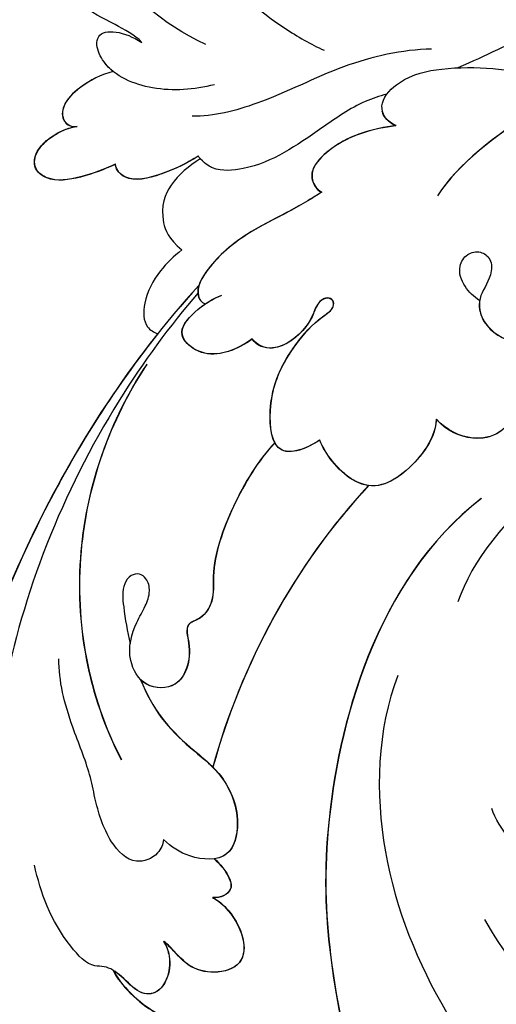
# Model space of a CAD drawing. Units: millimetres. Extents: x 5667 to 10707, y 4532 to 6314.
# Drawn here: x 6605 to 6639, y 5344 to 5416 of the extents above; entities that cross this region are included whole.
import ezdxf

# ---------------------------------------------------------------- set-up
doc = ezdxf.new("R2010")
doc.units = ezdxf.units.MM
doc.linetypes.add('HIDDEN', pattern=[9.525, 6.35, -3.175])
for name, color, linetype in [('A-04.尺寸標註', 4, 'Continuous'), ('H-01-天花造型线', 6, 'Continuous'), ('H-08.木作(細線)', 8, 'Continuous')]:
    doc.layers.add(name, color=color, linetype=linetype)
doc.styles.add('新細明體', font='txt')
doc.dimstyles.new('6', dxfattribs={"dimtxt": 15, "dimasz": 4.5, "dimexe": 3, "dimexo": 3, "dimgap": 1.8, "dimtad": 2, "dimdec": 0, "dimtxsty": '新細明體', "dimblk": 'ARCHTICK', "dimcen": 5, "dimclrd": 8, "dimclre": 8, "dimclrt": 4, "dimadec": 0, "dimazin": 0, "dimtfac": 1, "dimtdec": 0, "dimtix": 1, "dimtmove": 2, "dimatfit": 3, "dimldrblk": 'OPEN90', "dimfxl": 1.25, "dimlwd": 9, "dimlwe": 9, "dimarcsym": 0})

# ---------------------------------------------------------------- blocks, each defined once
blk = doc.blocks.new('SE-21059L-d')
at = {"layer": 'H-08.木作(細線)'}
for points, knots in [([(37.085, 66.382), (40.935, 67.158), (49.943, 68.282), (64.103, 66.466), (80.032, 53.592), (85.589, 37.48), (85.505, 28.365), (84.62, 25.776)], [0, 0, 0, 0, 3.307777, 32.954197, 69.540695, 95.50931, 111.280843, 111.280843, 111.280843, 111.280843]), ([(37.087, 66.364), (40.937, 67.141), (49.945, 68.265), (64.105, 66.448), (80.033, 53.575), (85.59, 37.463), (85.506, 28.348), (84.621, 25.759)], [0, 0, 0, 0, 3.307777, 32.954197, 69.540695, 95.50931, 111.280843, 111.280843, 111.280843, 111.280843]), ([(115.769, 39.189), (115.582, 39.537), (115.398, 40.437), (115.994, 42.326), (118.509, 43.403), (122.307, 41.817), (124.382, 35.962), (121.476, 26.741), (111.707, 22.163), (102.853, 23.68), (98.924, 25.24), (98.02, 25.745)], [0, 0, 0, 0, 1.838251, 4.599136, 8.739011, 14.168715, 22.909053, 36.175514, 56.855576, 71.596998, 76.947904, 76.947904, 76.947904, 76.947904]), ([(27.257, 25.815), (27.596, 29.788), (30.913, 36.083), (42.055, 41.294), (57.227, 36.619), (64.709, 21.531), (62.158, 11.467), (60.423, 8.859)], [0, 0, 0, 0, 14.292161, 33.002749, 56.306375, 84.120166, 102.086472, 102.086472, 102.086472, 102.086472]), ([(90.483, 26.513), (90.86, 26.299), (91.639, 26.145), (92.722, 26.855), (92.982, 29.223), (91.733, 31.802), (89.89, 34.217), (88.397, 35.657), (87.771, 36.687), (87.88, 37.667), (88.749, 38.168), (89.883, 37.671), (90.369, 35.453), (90.75, 33.741), (91.04, 32.637)], [0, 0, 0, 0, 1.983774, 3.435509, 6.540238, 11.927495, 17.980757, 20.918754, 22.795023, 24.080352, 25.506059, 27.176894, 30.71771, 35.32959, 35.32959, 35.32959, 35.32959]), ([(93.287, 31.961), (94.56, 30.251), (96.503, 26.142), (97.537, 20.092), (99.13, 16.449), (100.109, 15.24)], [0, 0, 0, 0, 10.722254, 21.737774, 29.657282, 29.657282, 29.657282, 29.657282]), ([(76.714, 23.508), (77.211, 23.367), (78.19, 23.187), (79.599, 23.654), (80.044, 24.864), (79.567, 25.811), (78.527, 26.088), (77.417, 25.124), (77.071, 23.499), (75.127, 22.519), (72.435, 23.491), (71.211, 25.91), (71.426, 27.553), (71.67, 28.239)], [0, 0, 0, 0, 2.412298, 4.865737, 6.497624, 8.011047, 9.444984, 11.312762, 14.438857, 17.369839, 21.564862, 25.709891, 29.321247, 29.321247, 29.321247, 29.321247]), ([(76.673, 23.447), (76.326, 23.11), (75.032, 22.537), (72.437, 23.474), (71.213, 25.892), (71.428, 27.536), (71.672, 28.222)], [14.843514, 14.843514, 14.843514, 14.843514, 17.369839, 21.564862, 25.709891, 29.321247, 29.321247, 29.321247, 29.321247]), ([(92.696, 27.372), (92.918, 26.87), (93.492, 25.288), (93.723, 21.015), (93.886, 17.122), (95.721, 14.288), (96.647, 13.904), (97.302, 13.81)], [48.295122, 48.295122, 48.295122, 48.295122, 51.028182, 56.718774, 67.225976, 70.809441, 71.922689, 71.922689, 71.922689, 71.922689]), ([(90.483, 26.513), (91.324, 25.069), (92.223, 22.993), (91.955, 20.041), (91.211, 19.24), (90.394, 19.106), (89.987, 19.29)], [0, 0, 0, 0, 8.004339, 11.042426, 12.924877, 14.789947, 14.789947, 14.789947, 14.789947]), ([(90.484, 26.496), (91.325, 25.052), (92.224, 22.976), (91.957, 20.024), (91.213, 19.223), (90.396, 19.089), (89.988, 19.272)], [0, 0, 0, 0, 8.004339, 11.042426, 12.924877, 14.789947, 14.789947, 14.789947, 14.789947]), ([(90.484, 26.496), (90.862, 26.281), (91.406, 26.174), (91.848, 26.324), (91.922, 26.357)], [0, 0, 0, 0, 1.983774, 2.402472, 2.402472, 2.402472, 2.402472]), ([(73.094, 23.456), (72.048, 23.614), (70.27, 22.967), (68.659, 21.055), (68.07, 18.703), (69.123, 16.655), (70.788, 15.843), (71.861, 15.76)], [0, 0, 0, 0, 4.89423, 8.808979, 11.995629, 15.463916, 20.321109, 20.321109, 20.321109, 20.321109]), ([(73.095, 23.439), (72.049, 23.596), (70.271, 22.949), (68.661, 21.038), (68.071, 18.686), (69.125, 16.637), (70.79, 15.825), (71.863, 15.742)], [0, 0, 0, 0, 4.89423, 8.808979, 11.995629, 15.463916, 20.321109, 20.321109, 20.321109, 20.321109]), ([(103.618, 19.214), (106.737, 17.599), (113.04, 16.444), (120.879, 18.171), (124.391, 21.139), (125.138, 22.724), (124.89, 23.934), (123.16, 23.658), (122.306, 23.028), (121.776, 23.013)], [0, 0, 0, 0, 16.48713, 31.413851, 36.952181, 38.464145, 40.004484, 42.382088, 45.819286, 45.819286, 45.819286, 45.819286]), ([(89.987, 19.29), (90.067, 18.247), (90.372, 16.186), (91.037, 12.951), (90.928, 9.867), (90.02, 7.6), (89.04, 7.477), (88.76, 7.652)], [0, 0, 0, 0, 5.196323, 10.279382, 16.325696, 19.907394, 21.219281, 21.219281, 21.219281, 21.219281]), ([(89.988, 19.272), (90.068, 18.23), (90.373, 16.169), (91.039, 12.934), (90.929, 9.85), (90.021, 7.583), (89.042, 7.46), (88.761, 7.635)], [0, 0, 0, 0, 5.196323, 10.279382, 16.325696, 19.907394, 21.219281, 21.219281, 21.219281, 21.219281]), ([(100.915, 17.915), (101.549, 16.511), (103.046, 14.175), (106.262, 12.295), (108.355, 12.793), (109.35, 13.897), (107.971, 15.144), (106.572, 15.642)], [0, 0, 0, 0, 7.37021, 13.869675, 16.186615, 17.476247, 22.603036, 22.603036, 22.603036, 22.603036]), ([(106.572, 15.642), (107.34, 15.566), (109.983, 14.334), (113.074, 12.991), (118.15, 13.261), (119.031, 14.988), (118.551, 16.325), (117.83, 16.928), (117.319, 17.175)], [0, 0, 0, 0, 3.98023, 14.225016, 19.683379, 22.070023, 24.333749, 26.62847, 26.62847, 26.62847, 26.62847]), ([(106.572, 15.642), (107.34, 15.566), (109.983, 14.334), (113.074, 12.991), (118.15, 13.261), (119.031, 14.988), (118.551, 16.325), (117.83, 16.928), (117.319, 17.175)], [0, 0, 0, 0, 3.98023, 14.225016, 19.683379, 22.070023, 24.333749, 26.62847, 26.62847, 26.62847, 26.62847]), ([(71.861, 15.76), (71.216, 15.203), (70.282, 13.447), (69.919, 8.709), (73.349, 7.77), (75.298, 7.992), (75.858, 8.143)], [0, 0, 0, 0, 4.004141, 10.405709, 17.164154, 20.139648, 20.139648, 20.139648, 20.139648]), ([(71.863, 15.742), (71.217, 15.185), (70.284, 13.43), (69.921, 8.692), (73.351, 7.753), (75.3, 7.974), (75.859, 8.126)], [0, 0, 0, 0, 4.004141, 10.405709, 17.164154, 20.139648, 20.139648, 20.139648, 20.139648]), ([(75.858, 8.143), (75.918, 7.582), (76.045, 6.681), (77.108, 4.781), (80.884, 7.123), (82.274, 10.169), (82.907, 13.211), (82.716, 14.777), (83.26, 15.191), (83.746, 14.938), (83.866, 14.163), (83.321, 13.357), (82.769, 12.08), (82.703, 9.585), (84.053, 8.753), (84.657, 8.776)], [0, 0, 0, 0, 2.235968, 4.841707, 9.574837, 18.013193, 22.449228, 24.266127, 25.117175, 25.893782, 26.867083, 28.526364, 30.526669, 35.027045, 37.727194, 37.727194, 37.727194, 37.727194]), ([(75.859, 8.126), (75.919, 7.564), (76.047, 6.664), (77.11, 4.764), (80.886, 7.106), (82.276, 10.152), (82.908, 13.193), (82.718, 14.76), (83.262, 15.174), (83.747, 14.92), (83.868, 14.145), (83.323, 13.34), (82.771, 12.062), (82.705, 9.568), (84.054, 8.736), (84.658, 8.759)], [0, 0, 0, 0, 2.235968, 4.841707, 9.574837, 18.013193, 22.449228, 24.266127, 25.117175, 25.893782, 26.867083, 28.526364, 30.526669, 35.027045, 37.727194, 37.727194, 37.727194, 37.727194]), ([(106.181, 12.704), (106.494, 12.63), (107.284, 12.538), (108.355, 12.793), (109.35, 13.897), (107.971, 15.144), (106.572, 15.642)], [12.303903, 12.303903, 12.303903, 12.303903, 13.869675, 16.186615, 17.476247, 22.603036, 22.603036, 22.603036, 22.603036]), ([(65.317, 14.821), (65.342, 5.079), (55.352, -7.873), (38.381, -19.496), (7.63, -28.541), (-30.507, -18.264), (-49.515, -3.319), (-55.728, 3.711)], [0, 0, 0, 0, 34.570198, 51.793693, 119.717992, 191.037439, 236.566929, 236.566929, 236.566929, 236.566929]), ([(65.319, 14.804), (65.344, 5.061), (55.354, -7.891), (38.382, -19.513), (9.573, -27.987), (-17.037, -21.833), (-28.496, -16.473)], [0, 0, 0, 0, 34.570198, 51.793693, 119.717992, 181.158743, 181.158743, 181.158743, 181.158743]), ([(97.302, 13.81), (97.387, 12.82), (97.392, 11.202), (96.245, 9.123), (94.167, 8.405), (92.892, 8.698)], [0, 0, 0, 0, 4.918834, 8.752843, 10.346987, 10.346987, 10.346987, 10.346987]), ([(97.539, 13.83), (97.628, 12.867), (98.007, 11.087), (99.066, 8.622), (100.352, 8.484), (100.771, 8.704)], [0, 0, 0, 0, 5.107731, 9.458007, 11.415058, 11.415058, 11.415058, 11.415058]), ([(97.541, 13.812), (97.629, 12.85), (98.009, 11.07), (99.067, 8.605), (100.354, 8.466), (100.773, 8.687)], [0, 0, 0, 0, 5.107731, 9.458007, 11.415058, 11.415058, 11.415058, 11.415058]), ([(106.181, 12.704), (106.532, 11.891), (106.839, 10.473), (106.63, 8.4), (105.604, 7.493), (104.819, 7.848), (104.639, 8.207)], [0.679242, 0.679242, 0.679242, 0.679242, 5.05733, 7.751092, 9.722589, 11.452241, 11.452241, 11.452241, 11.452241]), ([(106.181, 12.704), (106.532, 11.891), (106.839, 10.473), (106.63, 8.4), (105.604, 7.493), (104.819, 7.848), (104.639, 8.207)], [0.679242, 0.679242, 0.679242, 0.679242, 5.05733, 7.751092, 9.722589, 11.452241, 11.452241, 11.452241, 11.452241]), ([(106.175, 12.705), (106.53, 11.888), (106.841, 10.463), (106.632, 8.383), (105.606, 7.476), (104.821, 7.831), (104.64, 8.19)], [0.64561, 0.64561, 0.64561, 0.64561, 5.05733, 7.751092, 9.722589, 11.452241, 11.452241, 11.452241, 11.452241]), ([(48.608, 4.145), (48.046, 3.814), (46.438, 3.344), (43.84, 4.332), (42.825, 6.683), (42.359, 8.605), (40.587, 10.091), (38.713, 9.231), (38.143, 6.571), (39.834, 3.256), (43.559, 0.966), (46.363, 1.355), (47.079, 1.601)], [0, 0, 0, 0, 3.291809, 8.173802, 12.450386, 15.375308, 18.868827, 22.295565, 24.63415, 31.127894, 39.464791, 43.929976, 43.929976, 43.929976, 43.929976]), ([(71.079, 8.923), (71.809, 8.204), (73.599, 7.798), (75.298, 7.992), (75.858, 8.143)], [11.655019, 11.655019, 11.655019, 11.655019, 17.164154, 20.139648, 20.139648, 20.139648, 20.139648]), ([(84.657, 8.776), (84.688, 7.89), (85.014, 6.342), (86.267, 4.977), (88.41, 4.617), (88.893, 6.898), (88.729, 8.286), (88.526, 8.985)], [0, 0, 0, 0, 4.124672, 7.216308, 9.58603, 12.884425, 16.819564, 16.819564, 16.819564, 16.819564]), ([(84.658, 8.759), (84.69, 7.873), (85.016, 6.325), (86.268, 4.96), (88.411, 4.6), (88.894, 6.881), (88.731, 8.269), (88.528, 8.967)], [0, 0, 0, 0, 4.124672, 7.216308, 9.58603, 12.884425, 16.819564, 16.819564, 16.819564, 16.819564]), ([(92.892, 8.698), (92.893, 7.952), (92.759, 6.44), (91.805, 4.254), (90.257, 3.105), (89.432, 3.414), (89.168, 3.592)], [0, 0, 0, 0, 3.618772, 7.770404, 10.76399, 12.425844, 12.425844, 12.425844, 12.425844]), ([(100.771, 8.704), (100.955, 7.863), (101.473, 6.197), (102.549, 4.237), (104.109, 3.778), (105.159, 4.659), (105.262, 6.587), (104.919, 7.713), (104.639, 8.207)], [0, 0, 0, 0, 4.274255, 8.208852, 9.89732, 12.164295, 15.409796, 18.276101, 18.276101, 18.276101, 18.276101]), ([(100.771, 8.704), (100.955, 7.863), (101.473, 6.197), (102.549, 4.237), (104.109, 3.778), (105.159, 4.659), (105.262, 6.587), (104.919, 7.713), (104.639, 8.207)], [0, 0, 0, 0, 4.274255, 8.208852, 9.89732, 12.164295, 15.409796, 18.276101, 18.276101, 18.276101, 18.276101]), ([(100.773, 8.687), (100.956, 7.846), (101.474, 6.18), (102.55, 4.219), (104.111, 3.76), (105.16, 4.642), (105.263, 6.57), (104.921, 7.695), (104.64, 8.19)], [0, 0, 0, 0, 4.274255, 8.208852, 9.89732, 12.164295, 15.409796, 18.276101, 18.276101, 18.276101, 18.276101]), ([(90.09, 8.087), (88.879, 0.883), (83.27, -15.028), (71.778, -30.775), (60.505, -41.434), (54.906, -47.876), (53.371, -53.75), (53.374, -56.184), (53.377, -56.343)], [32.260039, 32.260039, 32.260039, 32.260039, 66.726818, 110.289283, 128.089315, 142.87156, 153.926261, 154.703066, 154.703066, 154.703066, 154.703066]), ([(90.096, 8.096), (88.887, 0.883), (83.276, -15.039), (71.779, -30.792), (60.507, -41.451), (54.908, -47.893), (53.375, -53.761), (53.375, -56.189), (53.378, -56.343)], [32.219432, 32.219432, 32.219432, 32.219432, 66.726818, 110.289283, 128.089315, 142.87156, 153.926261, 154.674036, 154.674036, 154.674036, 154.674036]), ([(75.858, 8.143), (75.918, 7.582), (76.045, 6.681), (76.733, 5.451), (77.448, 5.407), (77.71, 5.455)], [0, 0, 0, 0, 2.235968, 4.841707, 6.199662, 6.199662, 6.199662, 6.199662]), ([(89.719, 7.715), (89.08, 4.63), (86.05, -6.131), (80.238, -15.82), (75.492, -21.159)], [16.618421, 16.618421, 16.618421, 16.618421, 31.917736, 68.766502, 68.766502, 68.766502, 68.766502]), ([(77.71, 5.455), (77.419, 3.664), (76.16, 0.367), (73.691, -3.534), (71.41, -4.973), (70.799, -6.512), (71.409, -7.796), (69.849, -8.408), (68.684, -9.433), (68.008, -11.194), (69.43, -13.042), (72.117, -12.634), (73.42, -10.906), (74.041, -9.322), (74.664, -8.32), (75.524, -7.906), (76.258, -8.102), (76.592, -8.759), (76.241, -9.792), (74.767, -10.706), (73.47, -11.412), (72.621, -11.797)], [0, 0, 0, 0, 9.010848, 17.410527, 20.501037, 22.935668, 24.795151, 27.245303, 30.376003, 32.81727, 36.222676, 39.568789, 44.281734, 46.5567, 48.412743, 49.931636, 50.874213, 51.857609, 53.088165, 55.860239, 60.106889, 60.106889, 60.106889, 60.106889]), ([(77.71, 5.455), (77.419, 3.664), (76.16, 0.367), (73.691, -3.534), (71.41, -4.973), (70.799, -6.512), (71.409, -7.796), (69.849, -8.408), (68.684, -9.433), (68.008, -11.194), (69.051, -12.55), (69.935, -12.766), (70.123, -12.787)], [0, 0, 0, 0, 9.010848, 17.410527, 20.501037, 22.935668, 24.795151, 27.245303, 30.376003, 32.81727, 36.222676, 37.118981, 37.118981, 37.118981, 37.118981]), ([(77.711, 5.438), (77.421, 3.647), (76.162, 0.35), (73.692, -3.551), (71.412, -4.991), (70.8, -6.529), (71.411, -7.813), (69.85, -8.425), (68.686, -9.45), (68.01, -11.211), (69.053, -12.567), (69.937, -12.783), (70.125, -12.804)], [0, 0, 0, 0, 9.010848, 17.410527, 20.501037, 22.935668, 24.795151, 27.245303, 30.376003, 32.81727, 36.222676, 37.118981, 37.118981, 37.118981, 37.118981]), ([(89.168, 3.592), (87.81, -2.032), (82.405, -16.213), (71.778, -30.775), (60.505, -41.434), (54.906, -47.876), (53.371, -53.75), (53.374, -56.184), (53.377, -56.343)], [39.472039, 39.472039, 39.472039, 39.472039, 66.726818, 110.289283, 128.089315, 142.87156, 153.926261, 154.703066, 154.703066, 154.703066, 154.703066]), ([(58.902, 2.139), (56.683, -1.474), (49.778, -7.216), (39.761, -10.028), (33.651, -10.427), (31.858, -10.278)], [0, 0, 0, 0, 20.951102, 41.317534, 50.148488, 50.148488, 50.148488, 50.148488]), ([(87.902, 1.605), (86.35, -3.008), (80.763, -11.71), (71.518, -16.519), (66.373, -17.455)], [0, 0, 0, 0, 23.400181, 48.445985, 48.445985, 48.445985, 48.445985]), ([(87.904, 1.588), (86.352, -3.026), (80.765, -11.727), (71.52, -16.536), (66.374, -17.472)], [0, 0, 0, 0, 23.400181, 48.445985, 48.445985, 48.445985, 48.445985]), ([(41.051, -3.75), (38.477, -4.117), (34.06, -4.211), (29.073, -2.65), (25.905, -1.664), (23.345, -1.836), (22.187, -3.774), (23.103, -5.854), (24.302, -6.619), (24.577, -6.759)], [0, 0, 0, 0, 12.813437, 21.218362, 25.398738, 29.795018, 31.904657, 37.458055, 38.175954, 38.175954, 38.175954, 38.175954]), ([(70.123, -12.787), (68.983, -13.096), (67.018, -13.422), (64.085, -13.037), (60.968, -12.194), (57.793, -13.013), (55.639, -15.699), (57.575, -17.942), (59.146, -18.493), (59.922, -18.608)], [64.865194, 64.865194, 64.865194, 64.865194, 69.797412, 74.815323, 79.368457, 85.540069, 89.501624, 93.93567, 97.500928, 97.500928, 97.500928, 97.500928]), ([(70.125, -12.804), (68.985, -13.113), (67.02, -13.44), (64.087, -13.054), (60.969, -12.211), (57.794, -13.03), (56.049, -15.207), (56.387, -16.257), (56.556, -16.554)], [64.865194, 64.865194, 64.865194, 64.865194, 69.797412, 74.815323, 79.368457, 85.540069, 89.501624, 91.172701, 91.172701, 91.172701, 91.172701]), ([(70.123, -12.787), (68.983, -13.096), (67.018, -13.422), (64.288, -13.064), (62.588, -12.629), (61.867, -12.541)], [64.865194, 64.865194, 64.865194, 64.865194, 69.797412, 74.815323, 78.365849, 78.365849, 78.365849, 78.365849]), ([(56.554, -16.537), (56.039, -16.428), (54.8, -16.408), (53.872, -16.961), (53.975, -17.898), (54.401, -18.365)], [0, 0, 0, 0, 2.72969, 4.376981, 6.757513, 6.757513, 6.757513, 6.757513]), ([(56.556, -16.554), (56.041, -16.446), (54.802, -16.425), (53.874, -16.978), (53.976, -17.915), (54.403, -18.382)], [0, 0, 0, 0, 2.72969, 4.376981, 6.757513, 6.757513, 6.757513, 6.757513]), ([(59.922, -18.608), (59.657, -18.829), (59.197, -19.728), (59.787, -21.6), (62.539, -21.868), (64.98, -20.892), (67.315, -19.694), (71.047, -18.708), (73.693, -17.54), (74.93, -16.555)], [0, 0, 0, 0, 1.716421, 4.439074, 8.305744, 13.870933, 16.854229, 22.512274, 30.760567, 30.760567, 30.760567, 30.760567]), ([(54.401, -18.365), (53.961, -18.138), (52.638, -17.914), (50.532, -18.284), (49.14, -19.717), (49.843, -21.618), (51.437, -22.91), (53.184, -22.943), (53.877, -23.054), (54.071, -23.124)], [0, 0, 0, 0, 2.395055, 6.604627, 9.506742, 13.004135, 16.079707, 18.831004, 19.79136, 19.79136, 19.79136, 19.79136]), ([(54.403, -18.382), (53.962, -18.155), (52.64, -17.931), (50.534, -18.301), (49.142, -19.734), (49.845, -21.635), (51.438, -22.927), (53.186, -22.96), (53.879, -23.071), (54.072, -23.141)], [0, 0, 0, 0, 2.395055, 6.604627, 9.506742, 13.004135, 16.079707, 18.831004, 19.79136, 19.79136, 19.79136, 19.79136]), ([(54.071, -23.124), (53.682, -23.145), (52.781, -23.453), (51.768, -24.413), (51.316, -25.865), (52.149, -26.945), (53.877, -27.003), (55.235, -27.477), (55.887, -28.543), (59.613, -28.92), (62.349, -28), (64.2, -27.146)], [0, 0, 0, 0, 1.890341, 4.650918, 6.477505, 8.901912, 11.650919, 13.948479, 15.257692, 18.918092, 29.363916, 29.363916, 29.363916, 29.363916]), ([(54.072, -23.141), (53.684, -23.162), (52.783, -23.47), (51.77, -24.43), (51.318, -25.882), (52.151, -26.962), (53.602, -27.011), (54.441, -27.237), (54.659, -27.322)], [0, 0, 0, 0, 1.890341, 4.650918, 6.477505, 8.901912, 11.650919, 12.75324, 12.75324, 12.75324, 12.75324]), ([(54.658, -27.305), (54.096, -27.431), (52.215, -27.377), (50.246, -26.742), (48.885, -26.166), (46.531, -26.249), (45.437, -27.591), (45.648, -28.745), (46.006, -29.289)], [0, 0, 0, 0, 3.113508, 7.222984, 11.902192, 14.55107, 17.48671, 18.668296, 18.668296, 18.668296, 18.668296]), ([(54.659, -27.322), (54.098, -27.449), (52.217, -27.395), (50.248, -26.759), (48.887, -26.183), (46.533, -26.267), (45.439, -27.608), (45.649, -28.762), (46.007, -29.306)], [0, 0, 0, 0, 3.113508, 7.222984, 11.902192, 14.55107, 17.48671, 18.668296, 18.668296, 18.668296, 18.668296]), ([(70.134, -27.539), (59.495, -39.697), (13.94, -58.973), (-33.215, -45.211), (-53.045, -31.833)], [0, 0, 0, 0, 104.958355, 216.343018, 216.343018, 216.343018, 216.343018])]:
    blk.add_open_spline(points, degree=3, knots=knots, dxfattribs=at)
for points in [[(90.881, 19.231), (90.881, 19.225), (90.881, 19.22), (90.881, 19.214)], [(90.882, 19.232), (90.882, 19.226), (90.882, 19.22), (90.883, 19.214)], [(90.723, 14.369), (90.723, 14.368), (90.723, 14.366), (90.723, 14.365)], [(90.784, 13.97), (90.784, 13.968), (90.784, 13.967), (90.784, 13.966)], [(90.786, 13.956), (90.786, 13.955), (90.786, 13.954), (90.786, 13.952)], [(97.304, 13.81), (97.382, 13.811), (97.461, 13.817), (97.539, 13.83)], [(71.079, 8.923), (69.802, 1.135), (66.534, -6.281), (61.867, -12.541)], [(71.079, 8.923), (69.802, 1.135), (66.534, -6.281), (61.867, -12.541)], [(71.081, 8.906), (69.804, 1.117), (66.536, -6.298), (61.869, -12.558)]]:
    blk.add_open_spline(points, degree=3, dxfattribs=at)
blk = doc.blocks.new('_ArchTick')
at = {"color": 0, "linetype": 'ByBlock', "const_width": 0.15}
blk.add_lwpolyline([(-0.5, -0.5), (0.5, 0.5)], dxfattribs=at)
blk = doc.blocks.new('*D46')
at = {"layer": 'A-04.尺寸標註', "color": 8, "linetype": 'HIDDEN', "lineweight": 9, "ltscale": 0.6, "transparency": 16777216}
for p, q in [((6108.382, 5213.027), (6108.382, 5917.611)), ((7754.129, 5208.415), (7754.129, 5917.611))]:
    blk.add_line(p, q, dxfattribs=at)
at = {"layer": 'A-04.尺寸標註', "color": 8, "lineweight": 9, "ltscale": 0.6, "transparency": 16777216}
blk.add_line((6108.382, 5914.611), (7754.129, 5914.611), dxfattribs=at)
at = {"layer": 'DEFPOINTS', "color": 0, "ltscale": 0.6, "transparency": 16777216}
for p in [(7754.129, 5914.611), (6108.382, 5210.027), (7754.129, 5205.415)]:
    blk.add_point(p, dxfattribs=at)
at = {"layer": 'A-04.尺寸標註', "color": 8, "lineweight": 9, "ltscale": 0.6, "transparency": 16777216, "xscale": 4.5, "yscale": 4.5, "zscale": 4.5, "rotation": 180}
blk.add_blockref('_ArchTick', (6108.382, 5914.611), dxfattribs=at)
at = {"layer": 'A-04.尺寸標註', "color": 8, "lineweight": 9, "ltscale": 0.6, "transparency": 16777216, "xscale": 4.5, "yscale": 4.5, "zscale": 4.5}
blk.add_blockref('_ArchTick', (7754.129, 5914.611), dxfattribs=at)
at = {"layer": 'A-04.尺寸標註', "color": 4, "ltscale": 0.6, "transparency": 16777216, "insert": (6931.256, 5924.859), "char_height": 15, "attachment_point": 5, "style": '新細明體'}
blk.add_mtext('1646', dxfattribs=at)
blk = doc.blocks.new('_Open90')
at = {"color": 0, "linetype": 'ByBlock', "lineweight": -2}
for p, q in [((-0.5, 0.5), (0, 0)), ((0, 0), (-1, 0)), ((0, 0), (-0.5, -0.5))]:
    blk.add_line(p, q, dxfattribs=at)
blk = doc.blocks.new('*D47')
at = {"layer": 'A-04.尺寸標註', "color": 8, "linetype": 'HIDDEN', "lineweight": 9, "ltscale": 0.6, "transparency": 16777216}
for p, q in [((6923.256, 5855.287), (6029.95, 5855.287)), ((6924.388, 4771.248), (6029.95, 4771.248))]:
    blk.add_line(p, q, dxfattribs=at)
at = {"layer": 'A-04.尺寸標註', "color": 8, "lineweight": 9, "ltscale": 0.6, "transparency": 16777216}
blk.add_line((6032.95, 5855.287), (6032.95, 4771.248), dxfattribs=at)
at = {"layer": 'DEFPOINTS', "color": 0, "ltscale": 0.6, "transparency": 16777216}
for p in [(6926.256, 5855.287), (6032.95, 4771.248), (6927.388, 4771.248)]:
    blk.add_point(p, dxfattribs=at)
at = {"layer": 'A-04.尺寸標註', "color": 8, "lineweight": 9, "ltscale": 0.6, "transparency": 16777216, "xscale": 4.5, "yscale": 4.5, "zscale": 4.5}
for p, rotation in [((6032.95, 5855.287), 90), ((6032.95, 4771.248), 270)]:
    blk.add_blockref('_ArchTick', p, dxfattribs=dict(at, rotation=rotation))
at = {"layer": 'A-04.尺寸標註', "color": 4, "ltscale": 0.6, "transparency": 16777216, "insert": (6022.799, 5313.267), "char_height": 15, "attachment_point": 5, "rotation": 90, "style": '新細明體'}
blk.add_mtext('1084', dxfattribs=at)

msp = doc.modelspace()

# ---------------------------------------------------------------- linework, layer by layer
at = {"layer": 'H-01-天花造型线', "color": 8}
for points, knots in [([(6931.256, 5888.045), (6894.321, 5888.045), (6857.385, 5884.771), (6791.323, 5873.007), (6762.192, 5865.759), (6704.019, 5847.095), (6674.98, 5835.678), (6617.114, 5808.629), (6588.289, 5792.997), (6529.157, 5756.347), (6498.875, 5735.044), (6438.204, 5687.056), (6407.833, 5660.245), (6348.097, 5601.735), (6318.732, 5570.038), (6261.286, 5501.941), (6233.206, 5465.543), (6178.592, 5388.287), (6152.06, 5347.43), (6100.783, 5261.542), (6076.04, 5216.513), (6028.561, 5122.603), (6005.826, 5073.724), (5962.557, 4972.469), (5942.024, 4920.095), (5903.332, 4812.23), (5885.173, 4756.74), (5867.707, 4697.983), (5867.141, 4696.072), (5866.576, 4694.158)], [0, 0, 0, 0, 0.096158, 0.096158, 0.172071, 0.172071, 0.247984, 0.247984, 0.323897, 0.323897, 0.404769, 0.404769, 0.487783, 0.487783, 0.570798, 0.570798, 0.653812, 0.653812, 0.736827, 0.736827, 0.819842, 0.819842, 0.902856, 0.902856, 0.985871, 0.985871, 1.068886, 1.068886, 1.071675, 1.071675, 1.071675, 1.071675]), ([(6931.256, 5886.788), (6893.804, 5886.788), (6856.351, 5883.415), (6789.147, 5871.255), (6759.391, 5863.716), (6700.032, 5844.296), (6670.431, 5832.423), (6611.123, 5804.124), (6581.42, 5787.648), (6521.684, 5749.709), (6491.662, 5728.131), (6431.456, 5679.59), (6401.291, 5652.492), (6341.204, 5592.683), (6311.308, 5559.845), (6252.884, 5489.274), (6224.355, 5451.544), (6168.947, 5371.45), (6142.066, 5329.09), (6090.208, 5240.049), (6065.23, 5193.371), (6017.41, 5096.048), (5994.566, 5045.403), (5951.218, 4940.532), (5930.712, 4886.306), (5896.127, 4786.019), (5881.588, 4740.537), (5867.887, 4694.158)], [0, 0, 0, 0, 0.097699, 0.097699, 0.175391, 0.175391, 0.252922, 0.252922, 0.331328, 0.331328, 0.411742, 0.411742, 0.494479, 0.494479, 0.579374, 0.579374, 0.664269, 0.664269, 0.749164, 0.749164, 0.834059, 0.834059, 0.918955, 0.918955, 1.00385, 1.00385, 1.071502, 1.071502, 1.071502, 1.071502]), ([(6931.256, 5881.967), (6893.509, 5881.967), (6855.763, 5878.515), (6788.991, 5866.242), (6759.966, 5858.842), (6701.859, 5839.812), (6672.78, 5828.163), (6614.266, 5800.322), (6584.836, 5784.048), (6526.294, 5746.984), (6497.182, 5726.184), (6437.882, 5678.772), (6407.731, 5651.89), (6347.424, 5592.269), (6317.302, 5559.366), (6257.398, 5487.323), (6227.665, 5448.007), (6169.139, 5363.087), (6140.398, 5317.333), (6085.134, 5220.857), (6058.609, 5170.137), (6008.062, 5064.171), (5984.039, 5008.928), (5938.744, 4894.405), (5917.472, 4835.126), (5889.149, 4747.766), (5880.89, 4721.114), (5872.914, 4694.158)], [0, 0, 0, 0, 0.099235, 0.099235, 0.175571, 0.175571, 0.252235, 0.252235, 0.330358, 0.330358, 0.408686, 0.408686, 0.491644, 0.491644, 0.577379, 0.577379, 0.666103, 0.666103, 0.757438, 0.757438, 0.848774, 0.848774, 0.940109, 0.940109, 1.031444, 1.031444, 1.070837, 1.070837, 1.070837, 1.070837]), ([(6931.256, 5880.597), (6893.528, 5880.597), (6855.8, 5877.141), (6788.903, 5864.823), (6759.734, 5857.363), (6701.692, 5838.276), (6672.82, 5826.682), (6615.44, 5799.346), (6586.93, 5783.629), (6529.494, 5747.506), (6500.577, 5726.982), (6442.285, 5680.692), (6412.931, 5654.758), (6353.286, 5596.45), (6323.054, 5563.769), (6262.864, 5492.084), (6232.956, 5452.893), (6173.8, 5367.779), (6144.622, 5321.655), (6087.815, 5223.059), (6060.244, 5170.456), (6007.141, 5058.982), (5981.675, 4999.988), (5933.297, 4875.954), (5910.459, 4810.803), (5884.279, 4727.247), (5879.257, 4710.76), (5874.343, 4694.158)], [0, 0, 0, 0, 0.099406, 0.099406, 0.176278, 0.176278, 0.25254, 0.25254, 0.328338, 0.328338, 0.406214, 0.406214, 0.486983, 0.486983, 0.572933, 0.572933, 0.662018, 0.662018, 0.754554, 0.754554, 0.849435, 0.849435, 0.946709, 0.946709, 1.046373, 1.046373, 1.070647, 1.070647, 1.070647, 1.070647]), ([(6931.256, 5871.514), (6895.492, 5871.514), (6859.731, 5868.362), (6794.767, 5856.857), (6765.575, 5849.568), (6708.381, 5831.046), (6680.38, 5819.983), (6623.849, 5793.498), (6595.322, 5777.98), (6537.609, 5742.058), (6508.432, 5721.505), (6449.755, 5675.136), (6420.271, 5649.175), (6361.056, 5591.399), (6331.358, 5559.392), (6272.013, 5488.992), (6242.419, 5450.384), (6183.901, 5366.595), (6155.039, 5321.224), (6098.477, 5223.664), (6070.858, 5171.284), (6017.568, 5060.06), (5991.972, 5001.076), (5943.314, 4876.935), (5920.331, 4811.659), (5893.927, 4727.714), (5888.817, 4710.997), (5883.818, 4694.158)], [0, 0, 0, 0, 0.095637, 0.095637, 0.173641, 0.173641, 0.248524, 0.248524, 0.325171, 0.325171, 0.404448, 0.404448, 0.486186, 0.486186, 0.571135, 0.571135, 0.659668, 0.659668, 0.751439, 0.751439, 0.846588, 0.846588, 0.944391, 0.944391, 1.044681, 1.044681, 1.069387, 1.069387, 1.069387, 1.069387]), ([(6931.256, 5870.141), (6895.868, 5870.141), (6860.483, 5867.049), (6797.082, 5855.913), (6769.078, 5849.041), (6713.871, 5831.563), (6686.668, 5821.067), (6630.94, 5795.594), (6602.42, 5780.408), (6545.437, 5745.613), (6516.974, 5725.964), (6460.566, 5682.33), (6432.619, 5658.341), (6377.48, 5606.103), (6350.287, 5577.85), (6296.895, 5517.215), (6270.696, 5484.83), (6219.517, 5416.108), (6194.538, 5379.77), (6146.013, 5303.36), (6122.466, 5263.288), (6076.999, 5179.657), (6055.077, 5136.1), (6013.034, 5045.774), (5992.91, 4999.007), (5948.965, 4888.327), (5925.804, 4823.426), (5897.865, 4735.866), (5891.472, 4715.106), (5885.25, 4694.158)], [0, 0, 0, 0, 0.094846, 0.094846, 0.169834, 0.169834, 0.242713, 0.242713, 0.319429, 0.319429, 0.396783, 0.396783, 0.474136, 0.474136, 0.551489, 0.551489, 0.628843, 0.628843, 0.706196, 0.706196, 0.783549, 0.783549, 0.860902, 0.860902, 0.938256, 0.938256, 1.038445, 1.038445, 1.069195, 1.069195, 1.069195, 1.069195]), ([(6931.256, 5865.312), (6897.486, 5865.312), (6863.719, 5862.474), (6802.669, 5852.161), (6775.397, 5845.69), (6720.625, 5828.871), (6693.123, 5818.492), (6637.524, 5793.483), (6609.426, 5778.752), (6553.484, 5745.1), (6525.636, 5726.174), (6470.4, 5684.138), (6443.01, 5661.023), (6388.917, 5610.672), (6362.214, 5583.431), (6309.723, 5524.944), (6283.935, 5493.695), (6233.497, 5427.354), (6208.846, 5392.261), (6160.887, 5318.432), (6137.578, 5279.696), (6087.628, 5190.089), (6061.352, 5138.403), (6010.482, 5028.548), (5985.978, 4970.218), (5940.01, 4849.223), (5918.543, 4786.56), (5895.874, 4712.782), (5893.064, 4703.489), (5890.288, 4694.158)], [0, 0, 0, 0, 0.091236, 0.091236, 0.164814, 0.164814, 0.238988, 0.238988, 0.314997, 0.314997, 0.391005, 0.391005, 0.467014, 0.467014, 0.543023, 0.543023, 0.619032, 0.619032, 0.695041, 0.695041, 0.771049, 0.771049, 0.863456, 0.863456, 0.959128, 0.959128, 1.054799, 1.054799, 1.068521, 1.068521, 1.068521, 1.068521]), ([(6931.256, 5864.045), (6897.875, 5864.045), (6864.498, 5861.266), (6797.681, 5850.087), (6764.245, 5841.686), (6703.548, 5821.209), (6676.292, 5810.098), (6621.88, 5783.975), (6594.725, 5768.963), (6539.068, 5733.988), (6510.582, 5713.785), (6453.802, 5668.707), (6425.513, 5643.78), (6367.824, 5587.644), (6338.477, 5556.119), (6279.965, 5486.965), (6250.842, 5449.155), (6194.236, 5368.573), (6166.751, 5325.803), (6113.718, 5235.634), (6088.169, 5188.238), (6039.274, 5089.201), (6015.928, 5037.562), (5971.671, 4930.461), (5950.76, 4875.001), (5917.312, 4777.437), (5904.115, 4736.177), (5891.609, 4694.158)], [0, 0, 0, 0, 0.090374, 0.090374, 0.180749, 0.180749, 0.254413, 0.254413, 0.328077, 0.328077, 0.40612, 0.40612, 0.485079, 0.485079, 0.569439, 0.569439, 0.656854, 0.656854, 0.74427, 0.74427, 0.831685, 0.831685, 0.919101, 0.919101, 1.006516, 1.006516, 1.068344, 1.068344, 1.068344, 1.068344])]:
    msp.add_open_spline(points, degree=3, knots=knots, dxfattribs=at)

# ---------------------------------------------------------------- block references
at = {"xscale": -1, "rotation": 307.8319915628928}
msp.add_blockref('SE-21059L-d', (6666.441, 5320.089), dxfattribs=at)

# ---------------------------------------------------------------- dimensions: what is measured, and where the dimension line sits
at = {"layer": 'A-04.尺寸標註', "color": 8, "ltscale": 0.6}
dim = msp.add_linear_dim(base=(7754.129, 5914.611), p1=(6108.382, 5210.027), p2=(7754.129, 5205.415), dimstyle='6', dxfattribs=at)
dim.commit()
dim.dimension.update_dxf_attribs({"geometry": '*D46', "text_midpoint": (6931.256, 5924.859)})
dim = msp.add_linear_dim(base=(6032.95, 4771.248), p1=(6926.256, 5855.287), p2=(6927.388, 4771.248), angle=90, dimstyle='6', dxfattribs=at)
dim.commit()
dim.dimension.update_dxf_attribs({"geometry": '*D47', "text_midpoint": (6022.799, 5313.267)})

doc.saveas('drawing.dxf')
